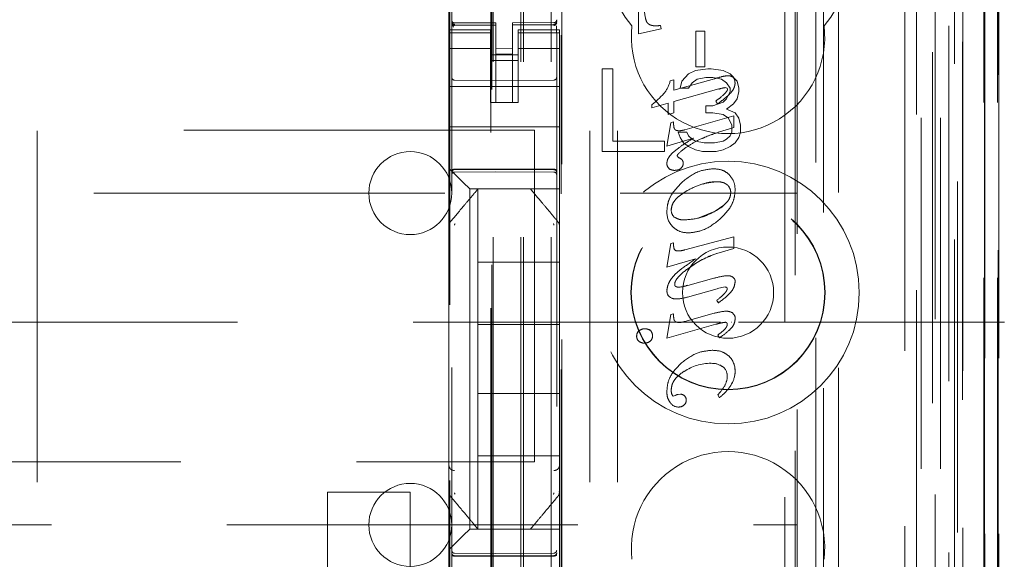
# Model space of a CAD drawing. Units: millimetres. Extents: x 11 to 205, y 5 to 292.
# Drawn here: x 77 to 81, y 139 to 141 of the extents above; entities that cross this region are included whole.
import ezdxf

# ---------------------------------------------------------------- set-up
doc = ezdxf.new("R2010")
doc.units = ezdxf.units.MM
doc.linetypes.add('HIDDEN', pattern=[1.905, 1.27, -0.635])

msp = doc.modelspace()

# ---------------------------------------------------------------- linework, layer by layer
at = {"color": 7, "linetype": 'HIDDEN', "lineweight": 18}
for p, q in [((79.0948, 127.3447), (79.0948, 232.3447)), ((79.1948, 127.3447), (79.1948, 232.3447)), ((80.4748, 232.3447), (80.4748, 127.3447)), ((77.3348, 222.3447), (77.3348, 137.3447)), ((79.3348, 222.3447), (79.3348, 137.3447)), ((79.4348, 222.3447), (79.4348, 137.3447)), ((80.5748, 209.2946), (80.5748, 127.3447)), ((79.0848, 127.3447), (79.0848, 208.0947)), ((78.9848, 127.3447), (78.9848, 207.9447)), ((80.812, 157.1427), (80.812, 127.3372)), ((80.7604, 157.0427), (80.7604, 127.3372)), ((80.7629, 157.0575), (80.7629, 127.3372)), ((80.8104, 157.0427), (80.8104, 127.3372)), ((80.5164, 156.9987), (80.5164, 132.0447)), ((80.2348, 156.7172), (80.2348, 132.0447)), ((80.0848, 156.5672), (80.0848, 132.2936)), ((78.8348, 154.8136), (78.8348, 131.8131)), ((79.2148, 131.8128), (79.2148, 154.8138)), ((80.5848, 154.3543), (80.5848, 127.3447)), ((80.6548, 127.3372), (80.6548, 154.3543)), ((80.5332, 127.7774), (80.5332, 154.3155)), ((80.6032, 127.7774), (80.6032, 154.3155)), ((80.6832, 131.8372), (80.6832, 154.3172)), ((80.6834, 131.8622), (80.6834, 154.2922)), ((80.7632, 131.8372), (80.7632, 154.3172)), ((78.9798, 132.9597), (78.9798, 154.2497)), ((80.6337, 131.9041), (80.6337, 154.2503)), ((80.6338, 131.9202), (80.6338, 154.2341)), ((80.6848, 154.2341), (80.6848, 131.9202)), ((80.6841, 131.9622), (80.6841, 154.1922)), ((80.6842, 154.1672), (80.6842, 131.9872)), ((80.7642, 131.9872), (80.7642, 154.1672)), ((80.8148, 131.9872), (80.8148, 154.1672)), ((80.6648, 133.2618), (80.6648, 153.9475)), ((80.0407, 134.0247), (80.0407, 153.1847)), ((79.2329, 134.5947), (79.2329, 152.6147)), ((80.0779, 152.6081), (80.0779, 134.6012)), ((80.1525, 134.6009), (80.1525, 152.6084)), ((78.8285, 135.9904), (78.8285, 151.219)), ((78.9762, 151.219), (78.9762, 135.9904)), ((80.1807, 141.4043), (80.1807, 132.9671)), ((78.8248, 141.2147), (78.8248, 140.7947)), ((79.5109, 140.7803), (79.5109, 141.0347)), ((79.511, 140.7803), (79.511, 141.0347)), ((78.8348, 140.8247), (78.8348, 140.8233)), ((79.2148, 140.8236), (79.2148, 140.8251)), ((78.8248, 140.7947), (78.8248, 140.7839)), ((78.9748, 140.7947), (78.8248, 140.7947)), ((78.9948, 140.82), (78.8448, 140.82)), ((78.8448, 140.815), (78.8448, 140.8133)), ((78.8448, 140.8133), (78.8448, 140.8133)), ((78.9748, 140.7839), (78.9748, 140.7947)), ((78.9948, 140.82), (78.9948, 140.8125)), ((78.9948, 140.5325), (78.9948, 140.8125)), ((78.9948, 140.8125), (78.9948, 140.8125)), ((79.2049, 140.8211), (79.0548, 140.8203)), ((79.0548, 140.8203), (79.0548, 140.8127)), ((79.2049, 140.8136), (79.0548, 140.8128)), ((79.0548, 140.5328), (79.0548, 140.8127)), ((79.0748, 140.7947), (79.0748, 140.7839)), ((79.2248, 140.7947), (79.0748, 140.7947)), ((79.2049, 140.8136), (79.2049, 140.8155)), ((79.2049, 140.8136), (79.2049, 140.8136)), ((79.2248, 140.7839), (79.2248, 140.7947)), ((79.5924, 140.7988), (79.5109, 140.7803)), ((79.5924, 140.7988), (79.511, 140.7803)), ((79.5735, 140.8096), (79.5735, 140.8096)), ((79.5907, 140.811), (79.5906, 140.811)), ((79.5906, 140.811), (79.5924, 140.7988)), ((79.5907, 140.811), (79.5924, 140.7988)), ((79.5924, 140.7988), (79.5924, 140.7988)), ((79.7184, 140.6612), (79.7184, 140.7908)), ((79.7185, 140.7908), (79.7184, 140.7908)), ((79.7185, 140.6612), (79.7185, 140.7908)), ((79.7185, 140.7908), (79.7506, 140.7908)), ((79.7506, 140.7908), (79.7506, 140.6612)), ((79.7506, 140.7908), (79.7506, 140.6612)), ((78.9748, 140.7839), (78.8248, 140.7839)), ((78.8248, 140.7839), (78.8248, 140.7587)), ((78.8248, 140.7587), (78.8248, 140.6592)), ((78.8348, 140.7833), (78.8348, 140.6425)), ((78.9748, 140.7839), (78.9748, 140.7587)), ((78.9748, 140.6592), (78.9748, 140.7587)), ((79.0748, 140.7839), (79.2248, 140.7839)), ((79.0748, 140.7839), (79.0748, 140.7587)), ((79.0748, 140.7587), (79.0748, 140.6592)), ((79.2148, 140.6425), (79.2148, 140.7836)), ((79.2248, 140.7839), (79.2248, 140.7587)), ((79.2248, 140.6592), (79.2248, 140.7587)), ((79.2307, 138.297), (79.2307, 140.7762)), ((79.511, 140.7803), (79.5109, 140.7803)), ((78.9748, 140.7282), (78.8248, 140.7282)), ((79.0548, 140.7271), (78.9948, 140.7267)), ((79.0748, 140.7282), (79.2248, 140.7282)), ((78.9748, 140.7047), (79.0748, 140.7047)), ((79.0748, 140.6847), (78.9748, 140.6847)), ((79.0548, 140.7078), (78.9948, 140.7075)), ((78.8248, 140.5578), (78.8248, 140.6592)), ((78.9748, 140.6592), (78.9748, 140.5578)), ((79.0748, 140.6592), (79.0748, 140.5578)), ((79.2248, 140.5578), (79.2248, 140.6592)), ((79.4173, 140.6547), (79.3798, 140.6547)), ((79.3798, 140.6547), (79.3798, 140.3547)), ((79.4173, 140.393), (79.4173, 140.6547)), ((79.7173, 140.6483), (79.6923, 140.6355)), ((79.7611, 140.6547), (79.7173, 140.6483)), ((79.7185, 140.6612), (79.7184, 140.6612)), ((79.7506, 140.6612), (79.7185, 140.6612)), ((79.7736, 140.6547), (79.7611, 140.6547)), ((79.8173, 140.6483), (79.7736, 140.6547)), ((79.8423, 140.6355), (79.8173, 140.6483)), ((78.9948, 140.6125), (78.8448, 140.6133)), ((79.2049, 140.6136), (78.9948, 140.6125)), ((79.6252, 140.6106), (79.6382, 140.6142)), ((79.6253, 140.6106), (79.6252, 140.6106)), ((79.6253, 140.6106), (79.6382, 140.6142)), ((79.6382, 140.577), (79.7857, 140.6181)), ((79.6382, 140.577), (79.7857, 140.6181)), ((79.6382, 140.6142), (79.6382, 140.6142)), ((79.6382, 140.6142), (79.6382, 140.577)), ((79.6382, 140.6142), (79.6382, 140.577)), ((79.6673, 140.61), (79.6611, 140.5844)), ((79.6923, 140.6355), (79.6673, 140.61)), ((79.7048, 140.6036), (79.7236, 140.6164)), ((79.7236, 140.6164), (79.7548, 140.6227)), ((79.7548, 140.6227), (79.7798, 140.6227)), ((79.7798, 140.6227), (79.8111, 140.6164)), ((79.8111, 140.6164), (79.8298, 140.6036)), ((79.8338, 140.629), (79.8338, 140.629)), ((79.8673, 140.61), (79.8423, 140.6355)), ((79.8535, 140.6234), (79.8534, 140.6234)), ((79.8736, 140.5844), (79.8673, 140.61)), ((78.8248, 140.5897), (79.2248, 140.5897)), ((79.8019, 140.5813), (79.6382, 140.5354)), ((79.6382, 140.577), (79.6382, 140.577)), ((79.6611, 140.5844), (79.6923, 140.5844)), ((79.6923, 140.5844), (79.7048, 140.6036)), ((79.8022, 140.5807), (79.8021, 140.5807)), ((79.8313, 140.584), (79.8247, 140.586)), ((79.8247, 140.586), (79.8247, 140.586)), ((79.8313, 140.584), (79.8247, 140.586)), ((79.8298, 140.6036), (79.8423, 140.5844)), ((79.8313, 140.584), (79.8313, 140.584)), ((79.833, 140.5803), (79.8313, 140.584)), ((79.8331, 140.5803), (79.8313, 140.584)), ((79.8331, 140.5803), (79.833, 140.5803)), ((79.8423, 140.5844), (79.8423, 140.5717)), ((79.8598, 140.6048), (79.8598, 140.6048)), ((79.8736, 140.5717), (79.8736, 140.5844)), ((78.8248, 140.5578), (78.8248, 140.5012)), ((78.9748, 140.5578), (78.9748, 140.5322)), ((79.0748, 140.5322), (79.0748, 140.5578)), ((79.2248, 140.5012), (79.2248, 140.5578)), ((79.604, 140.5663), (79.6039, 140.5663)), ((79.7902, 140.5377), (79.7902, 140.5377)), ((79.7964, 140.5277), (79.7902, 140.5377)), ((79.8298, 140.5461), (79.8173, 140.5334)), ((79.819, 140.5609), (79.819, 140.5609)), ((79.8423, 140.5717), (79.8298, 140.5461)), ((79.8548, 140.527), (79.8673, 140.5461)), ((79.8673, 140.5461), (79.8736, 140.5717)), ((78.8248, 140.5012), (78.8248, 140.4447)), ((78.9748, 140.5322), (79.0748, 140.5322)), ((79.0548, 140.5328), (78.9948, 140.5325)), ((79.2248, 140.5012), (79.2248, 140.4447)), ((79.6183, 140.53), (79.559, 140.5133)), ((79.6183, 140.53), (79.559, 140.5133)), ((79.559, 140.5238), (79.559, 140.5238)), ((79.559, 140.5133), (79.559, 140.5238)), ((79.559, 140.5133), (79.559, 140.5238)), ((79.559, 140.5133), (79.559, 140.5133)), ((79.6183, 140.4894), (79.6183, 140.53)), ((79.6183, 140.53), (79.6183, 140.53)), ((79.6183, 140.4894), (79.6183, 140.53)), ((79.6382, 140.5354), (79.6382, 140.5354)), ((79.6382, 140.5354), (79.6382, 140.4951)), ((79.6382, 140.5354), (79.6382, 140.4951)), ((79.7798, 140.5206), (79.7548, 140.5206)), ((79.7548, 140.5206), (79.7548, 140.4951)), ((79.8173, 140.5334), (79.7798, 140.5206)), ((79.7966, 140.5274), (79.7966, 140.5274)), ((79.8298, 140.5079), (79.8548, 140.527)), ((79.8611, 140.4951), (79.8298, 140.5079)), ((79.6382, 140.4951), (79.6183, 140.4894)), ((79.6382, 140.4951), (79.6183, 140.4894)), ((79.6183, 140.4894), (79.6183, 140.4894)), ((79.6382, 140.4951), (79.6382, 140.4951)), ((79.6786, 140.4336), (79.8555, 140.4836)), ((79.7548, 140.4951), (79.7798, 140.4951)), ((79.7798, 140.4951), (79.8173, 140.4887)), ((79.8173, 140.4887), (79.8361, 140.4759)), ((79.8361, 140.4759), (79.8486, 140.4504)), ((79.8555, 140.4836), (79.8554, 140.4836)), ((79.8554, 140.4836), (79.8554, 140.442)), ((79.8555, 140.4836), (79.8555, 140.442)), ((79.8736, 140.4759), (79.8611, 140.4951)), ((79.8798, 140.4504), (79.8736, 140.4759)), ((79.1348, 140.4322), (57.5348, 140.4322)), ((78.8248, 140.4447), (79.2248, 140.4447)), ((78.8248, 140.4447), (78.8248, 140.3278)), ((79.1348, 139.2322), (79.1348, 140.4322)), ((79.2248, 140.4447), (79.2248, 140.3278)), ((79.6133, 140.3745), (79.628, 140.4592)), ((79.6133, 140.3745), (79.628, 140.4592)), ((79.628, 140.4592), (79.638, 140.462)), ((79.628, 140.4592), (79.638, 140.462)), ((79.628, 140.4592), (79.628, 140.4592)), ((79.638, 140.462), (79.638, 140.462)), ((79.638, 140.462), (79.638, 140.4517)), ((79.638, 140.462), (79.638, 140.4517)), ((79.6572, 140.4301), (79.6573, 140.4301)), ((79.6786, 140.4336), (79.6786, 140.4336)), ((79.8555, 140.442), (79.8009, 140.4246)), ((79.8486, 140.4504), (79.8486, 140.4249)), ((79.8555, 140.442), (79.8554, 140.442)), ((79.8798, 140.4249), (79.8798, 140.4504)), ((79.7095, 140.4032), (79.6133, 140.3745)), ((79.7095, 140.4032), (79.6133, 140.3745)), ((79.6548, 140.4249), (79.6611, 140.4057)), ((79.6861, 140.4249), (79.6548, 140.4249)), ((79.6611, 140.4057), (79.6736, 140.3866)), ((79.6923, 140.4121), (79.6861, 140.4249)), ((79.7048, 140.3993), (79.6923, 140.4121)), ((79.7173, 140.393), (79.7048, 140.3993)), ((79.7095, 140.4032), (79.7095, 140.4032)), ((79.8009, 140.4246), (79.8009, 140.4246)), ((79.8298, 140.3993), (79.8173, 140.393)), ((79.8423, 140.4121), (79.8298, 140.3993)), ((79.8486, 140.4249), (79.8423, 140.4121)), ((79.8611, 140.3866), (79.8736, 140.4057)), ((79.8736, 140.4057), (79.8798, 140.4249)), ((79.6048, 140.393), (79.4173, 140.393)), ((79.6048, 140.3547), (79.6048, 140.393)), ((79.6133, 140.3745), (79.6133, 140.3745)), ((79.6736, 140.3866), (79.6923, 140.3738)), ((79.6923, 140.3738), (79.7173, 140.361)), ((79.7486, 140.3866), (79.7173, 140.393)), ((79.7173, 140.361), (79.7423, 140.3547)), ((79.7861, 140.3866), (79.7486, 140.3866)), ((79.8173, 140.393), (79.7861, 140.3866)), ((79.7923, 140.3547), (79.8173, 140.361)), ((79.8173, 140.361), (79.8423, 140.3738)), ((79.8423, 140.3738), (79.8611, 140.3866)), ((78.8248, 140.3278), (78.8248, 140.2947)), ((79.2248, 140.2712), (79.2248, 140.3278)), ((79.3798, 140.3547), (79.6048, 140.3547)), ((79.6505, 140.3391), (79.6504, 140.3391)), ((79.6504, 140.3391), (79.6542, 140.3341)), ((79.6505, 140.3391), (79.6542, 140.3341)), ((79.6542, 140.3341), (79.6542, 140.3341)), ((79.6688, 140.3248), (79.6687, 140.3248)), ((79.7423, 140.3547), (79.7923, 140.3547)), ((78.8248, 140.2947), (78.8483, 140.2712)), ((78.8248, 140.2947), (78.8248, 140.0838)), ((78.8448, 140.2897), (78.9948, 140.2904)), ((78.9948, 140.2904), (79.2049, 140.2893)), ((79.6134, 140.3117), (79.6133, 140.3117)), ((79.6207, 140.2933), (79.6207, 140.2933)), ((79.6433, 140.2876), (79.6433, 140.2876)), ((79.6655, 140.2956), (79.6648, 140.2949)), ((79.6648, 140.2949), (79.6648, 140.2949)), ((79.6725, 140.3127), (79.6724, 140.3127)), ((79.7812, 140.2926), (79.7812, 140.2926)), ((78.8448, 140.2807), (78.9948, 140.2815)), ((78.8764, 140.2431), (78.8483, 140.2712)), ((78.9948, 140.2815), (79.2049, 140.2804)), ((79.2248, 140.2431), (79.2248, 140.2712)), ((78.8764, 140.2431), (78.8998, 140.2197)), ((79.2248, 140.2197), (78.8998, 140.2197)), ((78.8998, 140.2197), (78.8998, 138.9897)), ((78.9298, 140.2197), (78.9298, 140.2197)), ((78.9298, 139.9547), (78.9298, 140.2197)), ((78.9725, 140.2197), (79.0772, 140.2197)), ((79.1198, 140.2197), (79.1198, 140.2197)), ((79.2248, 140.2197), (79.2248, 140.2431)), ((79.2248, 140.2197), (79.2248, 140.0837)), ((79.7949, 140.2457), (79.7949, 140.2457)), ((56.5848, 140.2047), (80.0848, 140.2047)), ((79.7877, 140.1389), (79.8197, 140.1614)), ((79.6139, 140.1376), (79.6138, 140.1376)), ((79.6294, 140.1431), (79.6293, 140.1431)), ((79.729, 140.1158), (79.7877, 140.1389)), ((78.8248, 140.0838), (78.8248, 139.989)), ((78.8248, 140.0837), (78.8248, 140.0837)), ((78.8319, 140.103), (78.8319, 140.103)), ((79.2248, 139.989), (79.2248, 140.0837)), ((79.2248, 140.0837), (79.2248, 140.0837)), ((79.6781, 140.1075), (79.6781, 140.1075)), ((79.6786, 139.9991), (79.8555, 140.0464)), ((79.6926, 140.0606), (79.6925, 140.0606)), ((79.8555, 140.0464), (79.8554, 140.0464)), ((79.8554, 140.0464), (79.8554, 140.0048)), ((79.8555, 140.0464), (79.8555, 140.0048)), ((79.6133, 139.9373), (79.628, 140.022)), ((79.6133, 139.9373), (79.628, 140.022)), ((79.628, 140.022), (79.638, 140.0248)), ((79.628, 140.022), (79.638, 140.0248)), ((79.628, 140.022), (79.628, 140.022)), ((79.638, 140.0248), (79.638, 140.0111)), ((79.638, 140.0248), (79.638, 140.0248)), ((79.638, 140.0248), (79.638, 140.0111)), ((79.638, 140.0111), (79.638, 140.0111)), ((79.8555, 140.0048), (79.7937, 139.9864)), ((79.8555, 140.0048), (79.8554, 140.0048)), ((78.8248, 139.989), (78.8248, 139.2203)), ((78.8248, 139.989), (78.8248, 139.989)), ((79.2248, 139.2203), (79.2248, 139.989)), ((79.717, 139.9665), (79.6133, 139.9373)), ((79.7169, 139.9665), (79.6133, 139.9373)), ((79.648, 139.9956), (79.648, 139.9956)), ((79.6557, 139.9955), (79.6557, 139.9955)), ((79.6786, 139.9991), (79.6786, 139.9991)), ((79.717, 139.9665), (79.7169, 139.9665)), ((79.7937, 139.9864), (79.7937, 139.9864)), ((78.9298, 139.9547), (78.9298, 139.7297)), ((79.2248, 139.9547), (78.9298, 139.9547)), ((79.6133, 139.9373), (79.6133, 139.9373)), ((79.694, 139.9338), (79.694, 139.9336)), ((79.6893, 139.8706), (79.7835, 139.8967)), ((79.8335, 139.9059), (79.8334, 139.9059)), ((79.8447, 139.9042), (79.8447, 139.9042)), ((79.6547, 139.8646), (79.6546, 139.8646)), ((79.689, 139.8714), (79.689, 139.8714)), ((79.8244, 139.8656), (79.7955, 139.8596)), ((79.7955, 139.8596), (79.7955, 139.8596)), ((79.8244, 139.8656), (79.8244, 139.8656)), ((79.614, 139.8525), (79.614, 139.8525)), ((79.6309, 139.8247), (79.6308, 139.8247)), ((79.7957, 139.8589), (79.6886, 139.8287)), ((79.6476, 139.8218), (79.6476, 139.8218)), ((79.7937, 139.8168), (79.7937, 139.8168)), ((79.7996, 139.808), (79.7937, 139.8168)), ((79.7997, 139.808), (79.7937, 139.8168)), ((79.7997, 139.808), (79.7996, 139.808)), ((79.6133, 139.6802), (79.628, 139.7652)), ((79.6133, 139.6802), (79.628, 139.7652)), ((79.628, 139.7652), (79.638, 139.7679)), ((79.628, 139.7652), (79.638, 139.7679)), ((79.628, 139.7652), (79.628, 139.7652)), ((79.638, 139.7679), (79.638, 139.7679)), ((79.638, 139.7679), (79.638, 139.7565)), ((79.638, 139.7679), (79.638, 139.7565)), ((79.6786, 139.7403), (79.7852, 139.7699)), ((79.8282, 139.7774), (79.8281, 139.7774)), ((79.8437, 139.7748), (79.8437, 139.7748)), ((55.8348, 139.7377), (79.8073, 139.7377)), ((78.9298, 139.4797), (78.9298, 139.7297)), ((79.2248, 139.7297), (78.9298, 139.7297)), ((79.791, 139.7301), (79.6133, 139.6802)), ((79.6573, 139.7369), (79.6573, 139.7369)), ((79.6786, 139.7403), (79.6786, 139.7403)), ((79.8248, 139.7377), (79.8248, 139.7377)), ((79.8319, 139.7296), (79.8318, 139.7296)), ((79.8474, 139.7377), (79.8489, 139.7377)), ((79.8606, 139.7507), (79.8605, 139.7507)), ((79.8723, 139.7377), (80.8348, 139.7377)), ((79.5041, 139.6875), (79.5041, 139.6875)), ((79.5128, 139.7071), (79.5128, 139.7071)), ((79.5341, 139.7137), (79.5341, 139.7137)), ((79.5547, 139.7074), (79.5547, 139.7074)), ((79.5611, 139.6883), (79.561, 139.6883)), ((79.7974, 139.6912), (79.7974, 139.6912)), ((79.8035, 139.6817), (79.7974, 139.6912)), ((79.8035, 139.6817), (79.7974, 139.6912)), ((79.8035, 139.6817), (79.8035, 139.6817)), ((79.5119, 139.6689), (79.5118, 139.6689)), ((79.5321, 139.662), (79.5321, 139.662)), ((79.6133, 139.6803), (79.6133, 139.6802)), ((79.6133, 139.6802), (79.6133, 139.6802)), ((79.7775, 139.6362), (79.7775, 139.6362)), ((79.7728, 139.5889), (79.7728, 139.5889)), ((79.8144, 139.578), (79.8144, 139.578)), ((79.6763, 139.5595), (79.6763, 139.5595)), ((79.8322, 139.5422), (79.8321, 139.5422)), ((79.8601, 139.5609), (79.8601, 139.5609)), ((79.8241, 139.5096), (79.824, 139.5096)), ((79.8476, 139.5146), (79.8476, 139.5146)), ((79.2248, 139.4797), (78.9298, 139.4797)), ((78.9298, 139.4797), (78.9298, 139.2547)), ((79.6316, 139.4759), (79.6316, 139.4759)), ((79.6318, 139.476), (79.6368, 139.47)), ((79.6367, 139.47), (79.6438, 139.4725)), ((79.6368, 139.47), (79.6367, 139.47)), ((79.6368, 139.47), (79.6439, 139.4725)), ((79.6439, 139.4725), (79.6438, 139.4725)), ((79.6541, 139.4768), (79.6541, 139.4768)), ((79.6542, 139.4765), (79.6624, 139.4772)), ((79.6624, 139.4772), (79.6624, 139.4772)), ((79.7974, 139.4748), (79.7974, 139.4748)), ((79.8039, 139.4648), (79.7974, 139.4748)), ((79.8039, 139.4648), (79.7974, 139.4748)), ((79.6265, 139.4461), (79.6264, 139.4461)), ((79.6753, 139.4379), (79.6753, 139.4379)), ((79.6834, 139.4558), (79.6833, 139.4558)), ((79.8039, 139.4648), (79.8039, 139.4648)), ((79.6554, 139.431), (79.6554, 139.431)), ((78.9298, 138.9897), (78.9298, 139.2547)), ((79.2248, 139.2547), (78.9298, 139.2547)), ((57.5348, 139.2322), (79.1348, 139.2322)), ((78.8248, 139.2203), (78.8248, 139.1256)), ((79.2248, 139.1255), (79.2248, 139.2203)), ((79.2248, 139.2203), (79.2248, 139.2203)), ((78.3848, 138.6748), (78.3848, 139.1233)), ((78.3848, 139.1233), (78.6848, 139.1233)), ((78.6848, 139.1233), (78.6848, 138.6233)), ((78.8248, 139.1256), (78.8248, 138.9147)), ((79.2248, 139.1255), (79.2248, 138.9897)), ((79.2178, 139.1063), (79.2178, 139.1063)), ((64.6865, 139.0047), (80.0848, 139.0047)), ((78.8998, 138.9897), (78.8764, 138.9662)), ((78.8998, 138.9897), (79.2248, 138.9897)), ((78.9298, 138.9897), (78.9298, 138.9897)), ((78.9725, 138.9897), (79.0772, 138.9897)), ((79.1198, 138.9897), (79.1198, 138.9897)), ((79.2248, 138.9662), (79.2248, 138.9897)), ((78.8483, 138.9381), (78.8248, 138.9147)), ((78.8483, 138.9381), (78.8764, 138.9662)), ((79.2248, 138.9381), (79.2248, 138.9662)), ((79.2248, 138.8815), (79.2248, 138.9381)), ((78.8248, 138.9147), (78.8248, 138.8815)), ((78.9948, 138.9015), (78.8448, 138.9023)), ((79.2049, 138.9026), (78.9948, 138.9015)), ((78.8248, 138.8815), (78.8248, 138.7647)), ((78.8448, 138.8933), (78.9948, 138.8925)), ((78.9948, 138.8925), (79.2049, 138.8936)), ((79.2248, 138.8815), (79.2248, 138.7647))]:
    msp.add_line(p, q, dxfattribs=at)
at = {"color": 7, "linetype": 'HIDDEN', "lineweight": 18, "flags": 128}
for points in [[(78.8448, 140.8122), (78.9288, 140.8123), (78.9948, 140.8125)], [(79.0548, 140.8127), (79.1389, 140.813), (79.2049, 140.8133)], [(78.8448, 140.2911), (78.9288, 140.2913), (78.9948, 140.2915)], [(78.9948, 140.2915), (79.1124, 140.2912), (79.2049, 140.2909)], [(78.8448, 138.8919), (78.9288, 138.8916), (78.9948, 138.8915)], [(78.9948, 138.8915), (79.1124, 138.8918), (79.2049, 138.892)]]:
    msp.add_lwpolyline(points, dxfattribs=at)
at = {"color": 7, "linetype": 'HIDDEN', "lineweight": 18}
for radius in [0.475, 0.3515, 0.3502, 0.165]:
    msp.add_circle((79.8348, 139.8447), radius, dxfattribs=at)
for centre, radius, start, end in [((79.8348, 141.0947), 0.45, 140.6085, 219.3915), ((79.8348, 141.0947), 0.45, 320.6085, 39.3915), ((78.8448, 140.83), 0.01, 180, 270), ((79.2048, 140.8311), 0.01, 270.3, 0), ((79.8348, 140.7697), 0.35, 173.5326, 6.4674), ((78.8448, 140.6233), 0.01, 180, 269.7), ((79.2048, 140.6236), 0.01, 270.3, 0.0008), ((79.5279, 140.6309), 0.0994, 319.6252, 348.2007), ((79.5279, 140.6309), 0.0994, 319.6252, 348.2007), ((80.2819, 138.9174), 1.7716, 105.3517, 106.2647), ((80.2821, 138.9169), 1.7722, 105.3519, 106.2646), ((79.8368, 140.5363), 0.0927, 91.8896, 104.9867), ((79.8369, 140.5363), 0.0927, 91.8896, 104.9867), ((79.8365, 140.6012), 0.0279, 52.6691, 95.5904), ((79.8365, 140.6012), 0.0279, 52.6691, 95.5904), ((79.8392, 140.6077), 0.0208, 351.8294, 47.7056), ((79.8323, 140.5039), 0.0825, 95.3086, 111.4724), ((79.8324, 140.5039), 0.0825, 95.3086, 111.4724), ((79.2778, 140.8665), 0.4433, 309.3726, 317.3714), ((79.2778, 140.8665), 0.4433, 309.3726, 317.3714), ((79.6859, 140.6963), 0.1898, 303.3017, 314.4951), ((79.686, 140.6963), 0.1898, 303.3017, 314.4951), ((79.6277, 140.7797), 0.3036, 303.7964, 313.9543), ((79.6278, 140.7797), 0.3036, 303.7964, 313.9543), ((78.6848, 140.2047), 0.15, 0, 180), ((79.6345, 140.2872), 0.0509, 47.6789, 67.1574), ((79.6344, 140.2872), 0.0509, 47.6789, 67.1574), ((79.656, 140.3138), 0.0165, 356.3578, 40.7154), ((79.656, 140.3138), 0.0165, 356.3578, 40.7154), ((79.6367, 140.3113), 0.0233, 178.8797, 228.2477), ((79.6419, 140.325), 0.0382, 236.2677, 271.9381), ((79.6419, 140.325), 0.0382, 236.2677, 271.9381), ((79.6471, 140.3125), 0.0251, 261.3026, 315.1619), ((79.6472, 140.3125), 0.0251, 261.3026, 315.1619), ((79.6489, 140.3125), 0.0237, 312.2592, 0.6692), ((78.8448, 140.2707), 0.01, 90.3, 180), ((79.2048, 140.2704), 0.01, 0.0019, 89.7), ((79.8072, 140.2067), 0.0372, 358.7009, 48.5815), ((79.8073, 140.2067), 0.0372, 358.7009, 48.5815), ((78.6848, 140.2047), 0.15, 180, 0), ((79.6857, 140.1337), 0.072, 176.8694, 225.0709), ((79.6857, 140.1337), 0.072, 176.8694, 225.0709), ((79.6606, 140.142), 0.0313, 178.0387, 233.3803), ((79.6606, 140.142), 0.0313, 178.0387, 233.3803), ((79.6528, 140.0095), 0.0147, 173.8288, 250.9256), ((79.9054, 139.6524), 0.3521, 108.5221, 126.9284), ((79.9054, 139.6524), 0.3519, 108.493, 126.9243), ((79.9053, 139.6524), 0.3517, 108.493, 126.9243), ((79.8399, 139.8837), 0.021, 0.7912, 76.7865), ((79.8399, 139.8837), 0.021, 0.7912, 76.7865), ((79.6529, 139.9643), 0.0996, 271.019, 291.2326), ((79.6529, 139.9643), 0.0996, 271.019, 291.2326), ((79.6396, 139.849), 0.0258, 172.2221, 250.1632), ((79.6396, 139.849), 0.0258, 172.2221, 250.1632), ((79.8364, 139.7516), 0.0243, 357.8633, 72.3262), ((79.8363, 139.7516), 0.0243, 357.8633, 72.3262), ((79.825, 139.7307), 0.00694, 350.6913, 91.6425), ((79.5283, 139.6883), 0.0243, 129.7476, 182.0498), ((79.5284, 139.6883), 0.0243, 129.7476, 182.0498), ((79.5267, 139.6863), 0.0227, 177.1713, 229.3911), ((79.5268, 139.6863), 0.0227, 177.1713, 229.3911), ((79.5324, 139.6822), 0.0315, 87.0319, 128.3584), ((79.5325, 139.6822), 0.0315, 87.0319, 128.3584), ((79.5353, 139.6813), 0.0325, 53.5364, 92.2102), ((79.5354, 139.6813), 0.0325, 53.5364, 92.2102), ((79.5379, 139.6872), 0.0236, 309.6799, 2.3667), ((79.5379, 139.6872), 0.0236, 309.6799, 2.3667), ((79.5388, 139.6908), 0.0224, 353.4543, 46.0794), ((79.6822, 139.8781), 0.2308, 301.7044, 312.7022), ((79.6822, 139.8781), 0.2308, 301.7044, 312.7022), ((79.5314, 139.6936), 0.0315, 231.6246, 271.2925), ((79.5314, 139.6936), 0.0315, 231.6246, 271.2925), ((79.5324, 139.6942), 0.0322, 269.4576, 309.2542), ((79.5324, 139.6942), 0.0322, 269.4576, 309.2542), ((79.7895, 139.5637), 0.0707, 357.7627, 45.839), ((79.7894, 139.5637), 0.0707, 357.7627, 45.839), ((79.7729, 139.4182), 0.1711, 90.0456, 124.3544), ((79.7729, 139.4182), 0.1711, 90.0456, 124.3544), ((79.7764, 139.5208), 0.0682, 56.4797, 93.1001), ((79.7765, 139.5208), 0.0682, 56.4797, 93.1001), ((79.7905, 139.5442), 0.0414, 357.2881, 54.8193), ((79.7906, 139.5442), 0.0414, 357.2881, 54.8193), ((79.762, 139.5433), 0.0701, 331.4762, 359.1451), ((79.7621, 139.5433), 0.0701, 331.4762, 359.1451), ((79.7697, 139.5611), 0.0908, 329.1798, 359.9008), ((79.7696, 139.5611), 0.0908, 329.1798, 359.9008), ((79.6414, 139.6218), 0.2144, 316.6967, 328.4342), ((79.6414, 139.6218), 0.2144, 316.6967, 328.4342), ((79.6824, 139.4915), 0.0531, 179.5345, 197.0275), ((79.6824, 139.4915), 0.0531, 179.5345, 197.0275), ((79.6637, 139.4388), 0.0392, 104.2182, 120.5063), ((79.6637, 139.4388), 0.0392, 104.2182, 120.5063), ((79.6628, 139.456), 0.0212, 46.41, 91.2754), ((79.6629, 139.456), 0.0212, 46.41, 91.2754), ((79.6641, 139.4573), 0.0194, 355.6252, 46.3522), ((79.664, 139.4573), 0.0194, 355.6252, 46.3522), ((79.655, 139.4654), 0.0345, 214.1316, 270.6886), ((79.655, 139.4654), 0.0345, 214.1316, 270.6886), ((79.6565, 139.4598), 0.0288, 267.8644, 310.7016), ((79.6565, 139.4598), 0.0288, 267.8644, 310.7016), ((79.6613, 139.4552), 0.0223, 309.0315, 1.4852), ((79.6613, 139.4552), 0.0223, 309.0315, 1.4852), ((79.8348, 138.9197), 0.35, 353.5326, 186.4674), ((78.8444, 139.2208), 0.0195, 181.4162, 271.3494), ((79.2053, 139.2208), 0.0195, 268.6504, 358.5894), ((78.6848, 139.0047), 0.15, 0, 180), ((78.6848, 139.0047), 0.15, 180, 0), ((78.8448, 138.9123), 0.01, 180, 269.7), ((79.2048, 138.9126), 0.01, 270.3, 359.9981)]:
    msp.add_arc(centre, radius, start, end, dxfattribs=at)
for points, knots in [([(79.5321, 140.8839), (79.5323, 140.8677), (79.5324, 140.8486), (79.5385, 140.8282), (79.5414, 140.8218), (79.5443, 140.8188), (79.5456, 140.8174)], [0, 0, 0, 0, 0.698267, 0.819866, 0.919086, 1, 1, 1, 1]), ([(78.8448, 140.8122), (78.8438, 140.8123), (78.8419, 140.8124), (78.8393, 140.8133), (78.837, 140.8147), (78.8353, 140.8166), (78.8349, 140.8182), (78.8348, 140.8191), (78.8348, 140.8191)], [0, 0, 0, 0, 0.168258, 0.336024, 0.515668, 0.727198, 0.988071, 1, 1, 1, 1]), ([(78.8411, 140.805), (78.8399, 140.8081), (78.8381, 140.8129), (78.8364, 140.8175), (78.8358, 140.8189), (78.8355, 140.8196)], [0, 0, 0, 0, 0.479661, 0.734191, 1, 1, 1, 1]), ([(78.8355, 140.8089), (78.8355, 140.8071), (78.8355, 140.8035), (78.8355, 140.7971), (78.8355, 140.7901), (78.8355, 140.7853), (78.8355, 140.7829)], [0, 0, 0, 0, 0.249913, 0.499884, 0.749913, 1, 1, 1, 1]), ([(78.8449, 140.811), (78.8443, 140.811), (78.843, 140.8111), (78.8411, 140.8116), (78.8393, 140.8124), (78.8383, 140.8132), (78.8377, 140.8137)], [0, 0, 0, 0, 0.2328282, 0.4797954, 0.737153, 1, 1, 1, 1]), ([(79.2119, 140.814), (79.2114, 140.8136), (79.2104, 140.8128), (79.2086, 140.8119), (79.2067, 140.8114), (79.2054, 140.8114), (79.2048, 140.8113)], [0, 0, 0, 0, 0.262856, 0.5202, 0.767158, 1, 1, 1, 1]), ([(79.2049, 140.8133), (79.2059, 140.8133), (79.2078, 140.8134), (79.2104, 140.8144), (79.2127, 140.8157), (79.2144, 140.8177), (79.2148, 140.8193), (79.2148, 140.8201), (79.2148, 140.8202)], [0, 0, 0, 0, 0.1686159, 0.3367337, 0.5168781, 0.7290799, 0.9880437, 1, 1, 1, 1]), ([(79.2141, 140.7832), (79.2141, 140.7856), (79.2141, 140.7905), (79.2141, 140.7974), (79.2141, 140.8039), (79.2141, 140.8075), (79.2141, 140.8093)], [0, 0, 0, 0, 0.25006, 0.50008, 0.75006, 1, 1, 1, 1]), ([(79.5456, 140.8174), (79.5485, 140.8156), (79.5548, 140.8115), (79.5705, 140.8089), (79.5826, 140.8101), (79.5907, 140.811)], [0, 0, 0, 0, 0.219557, 0.47773, 1, 1, 1, 1]), ([(79.8192, 140.5608), (79.8232, 140.5647), (79.8283, 140.5697), (79.8325, 140.5767), (79.8329, 140.5792), (79.8331, 140.5803)], [0, 0, 0, 0, 0.693729, 0.868993, 1, 1, 1, 1]), ([(79.8605, 140.6047), (79.8601, 140.6005), (79.8594, 140.5918), (79.8526, 140.5762), (79.844, 140.567), (79.8385, 140.5611)], [0, 0, 0, 0, 0.251831, 0.518255, 1, 1, 1, 1]), ([(79.638, 140.4517), (79.6381, 140.4489), (79.6383, 140.4437), (79.6405, 140.4373), (79.6439, 140.4331), (79.6466, 140.4319), (79.648, 140.4313)], [0, 0, 0, 0, 0.354074, 0.634747, 0.821235, 1, 1, 1, 1]), ([(79.648, 140.4313), (79.6501, 140.4309), (79.6548, 140.4299), (79.6653, 140.4303), (79.6733, 140.4323), (79.6786, 140.4336)], [0, 0, 0, 0, 0.2072232, 0.4683201, 1, 1, 1, 1]), ([(79.633, 140.3494), (79.6441, 140.3584), (79.6683, 140.3781), (79.695, 140.3943), (79.7095, 140.4032)], [0, 0, 0, 0, 0.455833, 1, 1, 1, 1]), ([(79.8009, 140.4246), (79.7764, 140.4165), (79.7371, 140.4036), (79.7018, 140.382), (79.6885, 140.3739)], [0, 0, 0, 0, 0.622162, 1, 1, 1, 1]), ([(79.8009, 140.4246), (79.7838, 140.4196), (79.7636, 140.4136), (79.7451, 140.4037), (79.7422, 140.4021)], [0, 0, 0, 0, 0.842209, 1, 1, 1, 1]), ([(79.6885, 140.3739), (79.6778, 140.3663), (79.6647, 140.3569), (79.6531, 140.3448), (79.6508, 140.341), (79.6505, 140.3397), (79.6505, 140.3391)], [0, 0, 0, 0, 0.750751, 0.924131, 0.967869, 1, 1, 1, 1]), ([(79.6133, 140.3117), (79.6137, 140.3153), (79.6144, 140.3226), (79.6207, 140.336), (79.6282, 140.3441), (79.633, 140.3494)], [0, 0, 0, 0, 0.2434972, 0.5078555, 1, 1, 1, 1]), ([(78.8448, 140.2911), (78.8437, 140.291), (78.8417, 140.2909), (78.8389, 140.2902), (78.8366, 140.2891), (78.8352, 140.2878), (78.8349, 140.2869), (78.8348, 140.2864), (78.8348, 140.2864)], [0, 0, 0, 0, 0.189684, 0.379041, 0.577057, 0.79451, 0.985843, 1, 1, 1, 1]), ([(78.8348, 140.2796), (78.8348, 140.2797), (78.8349, 140.2809), (78.8354, 140.2834), (78.8372, 140.2864), (78.84, 140.2886), (78.8427, 140.2895), (78.8443, 140.2896), (78.8448, 140.2897)], [0, 0, 0, 0, 0.017134, 0.244287, 0.471569, 0.694597, 0.907973, 1, 1, 1, 1]), ([(79.2049, 140.2909), (79.2059, 140.2909), (79.208, 140.2908), (79.2108, 140.29), (79.2131, 140.289), (79.2145, 140.2877), (79.2148, 140.2867), (79.2148, 140.2863), (79.2148, 140.2863)], [0, 0, 0, 0, 0.189838, 0.379352, 0.577477, 0.794924, 0.985823, 1, 1, 1, 1]), ([(79.2148, 140.2793), (79.2148, 140.2794), (79.2148, 140.2806), (79.2143, 140.283), (79.2125, 140.2861), (79.2097, 140.2883), (79.207, 140.2892), (79.2054, 140.2893), (79.2049, 140.2893)], [0, 0, 0, 0, 0.017155, 0.244239, 0.471451, 0.694431, 0.907818, 1, 1, 1, 1]), ([(79.6676, 140.2432), (79.6874, 140.2591), (79.7211, 140.286), (79.7636, 140.2907), (79.7812, 140.2926)], [0, 0, 0, 0, 0.586378, 1, 1, 1, 1]), ([(79.7812, 140.2926), (79.7938, 140.2917), (79.8153, 140.2903), (79.8321, 140.2771), (79.8391, 140.2717)], [0, 0, 0, 0, 0.58555, 1, 1, 1, 1]), ([(79.8391, 140.2717), (79.846, 140.2628), (79.8588, 140.2462), (79.8599, 140.2253), (79.8605, 140.2156)], [0, 0, 0, 0, 0.535824, 1, 1, 1, 1]), ([(78.9298, 140.2197), (78.9227, 140.2112), (78.9079, 140.1935), (78.8746, 140.1538), (78.8485, 140.1228), (78.8319, 140.103)], [0, 0, 0, 0, 0.250099, 0.523643, 1, 1, 1, 1]), ([(79.1198, 140.2197), (79.1194, 140.2197), (79.1179, 140.2197), (79.1074, 140.2197), (79.0966, 140.2197), (79.0898, 140.2197), (79.0848, 140.2197), (79.0814, 140.2197), (79.0786, 140.2197), (79.0776, 140.2197), (79.0772, 140.2197)], [0, 0, 0, 0, 0.122153, 0.475532, 0.678945, 0.807304, 0.88549, 0.964048, 0.985948, 1, 1, 1, 1]), ([(79.2178, 140.103), (79.2074, 140.1154), (79.188, 140.1385), (79.1535, 140.1796), (79.1328, 140.2043), (79.1198, 140.2197)], [0, 0, 0, 0, 0.300429, 0.563464, 1, 1, 1, 1]), ([(79.6133, 140.1376), (79.6142, 140.1481), (79.6159, 140.1694), (79.6329, 140.2073), (79.6541, 140.2292), (79.6676, 140.2432)], [0, 0, 0, 0, 0.256607, 0.522982, 1, 1, 1, 1]), ([(79.7949, 140.2457), (79.7752, 140.2436), (79.7373, 140.2395), (79.7035, 140.222), (79.6873, 140.2136)], [0, 0, 0, 0, 0.5222, 1, 1, 1, 1]), ([(79.7949, 140.2457), (79.7798, 140.2453), (79.762, 140.2449), (79.7459, 140.2379), (79.7435, 140.2368)], [0, 0, 0, 0, 0.850718, 1, 1, 1, 1]), ([(79.8318, 140.2345), (79.8292, 140.2365), (79.8238, 140.2405), (79.8113, 140.2449), (79.8014, 140.2454), (79.7949, 140.2457)], [0, 0, 0, 0, 0.245568, 0.511349, 1, 1, 1, 1]), ([(79.8605, 140.2156), (79.8596, 140.2049), (79.8578, 140.1832), (79.8403, 140.1447), (79.8181, 140.1231), (79.8039, 140.1092)], [0, 0, 0, 0, 0.257818, 0.523602, 1, 1, 1, 1]), ([(79.6873, 140.2136), (79.6777, 140.2078), (79.6603, 140.1974), (79.6416, 140.1787), (79.631, 140.1604), (79.6299, 140.1487), (79.6293, 140.1431)], [0, 0, 0, 0, 0.3509536, 0.6351985, 0.8245044, 1, 1, 1, 1]), ([(79.7877, 140.1389), (79.7971, 140.1444), (79.814, 140.1545), (79.8324, 140.1723), (79.8428, 140.1896), (79.8439, 140.2006), (79.8445, 140.2059)], [0, 0, 0, 0, 0.356462, 0.641962, 0.829101, 1, 1, 1, 1]), ([(79.631, 140.1533), (79.6305, 140.1519), (79.6291, 140.1487), (79.6292, 140.1452), (79.6292, 140.1431)], [0, 0, 0, 0, 0.411426, 1, 1, 1, 1]), ([(79.642, 140.117), (79.6478, 140.114), (79.6591, 140.108), (79.6718, 140.1076), (79.6781, 140.1075)], [0, 0, 0, 0, 0.508636, 1, 1, 1, 1]), ([(79.6781, 140.1075), (79.6986, 140.1094), (79.7372, 140.1131), (79.7716, 140.1307), (79.7877, 140.1389)], [0, 0, 0, 0, 0.532975, 1, 1, 1, 1]), ([(79.8039, 140.1092), (79.7839, 140.0937), (79.7506, 140.0677), (79.7091, 140.0627), (79.6926, 140.0606)], [0, 0, 0, 0, 0.600285, 1, 1, 1, 1]), ([(78.832, 140.1029), (78.8308, 140.1016), (78.8284, 140.0991), (78.8262, 140.0943), (78.8251, 140.0891), (78.8255, 140.0856), (78.8257, 140.0839)], [0, 0, 0, 0, 0.2499, 0.499889, 0.749937, 1, 1, 1, 1]), ([(78.8472, 140.0936), (78.8465, 140.0928), (78.8456, 140.0916), (78.8449, 140.0896), (78.8449, 140.0886), (78.8448, 140.0881)], [0, 0, 0, 0, 0.502141, 0.753128, 1, 1, 1, 1]), ([(79.2048, 140.0881), (79.2048, 140.0886), (79.2048, 140.0896), (79.2041, 140.0916), (79.2032, 140.0928), (79.2025, 140.0936)], [0, 0, 0, 0, 0.24686, 0.497857, 1, 1, 1, 1]), ([(79.2248, 140.0837), (79.2249, 140.0855), (79.225, 140.089), (79.2236, 140.0941), (79.2211, 140.0987), (79.2185, 140.1011), (79.2173, 140.1024)], [0, 0, 0, 0, 0.2501, 0.500166, 0.750144, 1, 1, 1, 1]), ([(79.6926, 140.0606), (79.68, 140.0616), (79.6584, 140.0633), (79.6418, 140.077), (79.6349, 140.0827)], [0, 0, 0, 0, 0.580421, 1, 1, 1, 1]), ([(79.6293, 139.8947), (79.6336, 139.8999), (79.644, 139.9127), (79.6737, 139.9366), (79.6993, 139.9543), (79.717, 139.9665)], [0, 0, 0, 0, 0.177594, 0.433724, 1, 1, 1, 1]), ([(79.6482, 139.9962), (79.6504, 139.9959), (79.6552, 139.9952), (79.6655, 139.996), (79.6734, 139.9979), (79.6786, 139.9991)], [0, 0, 0, 0, 0.211358, 0.474326, 1, 1, 1, 1]), ([(79.6936, 139.9343), (79.6784, 139.9232), (79.6604, 139.9102), (79.6463, 139.8899), (79.6425, 139.8821), (79.642, 139.8769), (79.6417, 139.8746)], [0, 0, 0, 0, 0.6856453, 0.8084273, 0.9115825, 1, 1, 1, 1]), ([(79.7835, 139.8967), (79.7972, 139.9003), (79.8146, 139.9048), (79.8355, 139.9064), (79.842, 139.905), (79.8448, 139.9044)], [0, 0, 0, 0, 0.6835142, 0.864087, 1, 1, 1, 1]), ([(79.6133, 139.8526), (79.6146, 139.8601), (79.617, 139.8753), (79.6252, 139.8882), (79.6293, 139.8947)], [0, 0, 0, 0, 0.497102, 1, 1, 1, 1]), ([(79.6417, 139.8746), (79.6418, 139.8734), (79.642, 139.8713), (79.6434, 139.8685), (79.6461, 139.8663), (79.65, 139.865), (79.653, 139.8648), (79.6547, 139.8647)], [0, 0, 0, 0, 0.180567, 0.341467, 0.5045995, 0.7264333, 1, 1, 1, 1]), ([(79.8605, 139.884), (79.8594, 139.877), (79.857, 139.8615), (79.836, 139.834), (79.8144, 139.8185), (79.7997, 139.808)], [0, 0, 0, 0, 0.208574, 0.461887, 1, 1, 1, 1]), ([(79.8321, 139.8591), (79.832, 139.8598), (79.8319, 139.861), (79.8311, 139.8626), (79.8296, 139.8639), (79.8273, 139.8647), (79.8256, 139.8648), (79.8246, 139.8648)], [0, 0, 0, 0, 0.180243, 0.341347, 0.503913, 0.724854, 1, 1, 1, 1]), ([(79.6886, 139.8287), (79.676, 139.8256), (79.6599, 139.8216), (79.6401, 139.8217), (79.6337, 139.8237), (79.6308, 139.8246)], [0, 0, 0, 0, 0.659441, 0.846848, 1, 1, 1, 1]), ([(79.7937, 139.8168), (79.8048, 139.8254), (79.8177, 139.8354), (79.8286, 139.8497), (79.8314, 139.8545), (79.8319, 139.8577), (79.8321, 139.8591)], [0, 0, 0, 0, 0.717185, 0.835637, 0.928405, 1, 1, 1, 1]), ([(79.638, 139.7565), (79.6381, 139.7539), (79.6383, 139.7492), (79.6406, 139.7435), (79.6441, 139.7397), (79.6468, 139.7386), (79.6482, 139.738)], [0, 0, 0, 0, 0.338911, 0.613396, 0.805392, 1, 1, 1, 1]), ([(79.7852, 139.7699), (79.7981, 139.7732), (79.8146, 139.7774), (79.8346, 139.7776), (79.841, 139.7758), (79.8438, 139.775)], [0, 0, 0, 0, 0.667998, 0.852937, 1, 1, 1, 1]), ([(79.6482, 139.738), (79.6504, 139.7376), (79.6552, 139.7366), (79.6655, 139.7371), (79.6734, 139.739), (79.6786, 139.7403)], [0, 0, 0, 0, 0.213194, 0.476002, 1, 1, 1, 1]), ([(79.8248, 139.7374), (79.8201, 139.7368), (79.8086, 139.7352), (79.7975, 139.732), (79.791, 139.7301)], [0, 0, 0, 0, 0.41103, 1, 1, 1, 1]), ([(79.7974, 139.6912), (79.8076, 139.6985), (79.8194, 139.7071), (79.829, 139.7201), (79.8315, 139.7249), (79.8319, 139.7281), (79.8321, 139.7296)], [0, 0, 0, 0, 0.698245, 0.818957, 0.917867, 1, 1, 1, 1]), ([(79.8605, 139.7507), (79.8601, 139.7465), (79.8595, 139.7379), (79.8527, 139.7226), (79.8442, 139.7139), (79.8388, 139.7084)], [0, 0, 0, 0, 0.26058, 0.527025, 1, 1, 1, 1]), ([(79.6664, 139.5906), (79.6858, 139.6052), (79.7191, 139.6303), (79.7603, 139.6344), (79.7775, 139.6362)], [0, 0, 0, 0, 0.582722, 1, 1, 1, 1]), ([(79.7775, 139.6362), (79.791, 139.6354), (79.8138, 139.634), (79.8315, 139.6201), (79.8388, 139.6145)], [0, 0, 0, 0, 0.592846, 1, 1, 1, 1]), ([(79.6133, 139.4864), (79.6141, 139.4972), (79.6157, 139.5186), (79.632, 139.5563), (79.653, 139.5773), (79.6664, 139.5906)], [0, 0, 0, 0, 0.266488, 0.534356, 1, 1, 1, 1]), ([(79.6759, 139.5601), (79.6681, 139.5548), (79.6537, 139.5449), (79.6388, 139.5268), (79.6306, 139.5089), (79.6297, 139.4975), (79.6293, 139.4919)], [0, 0, 0, 0, 0.326735, 0.605889, 0.80496, 1, 1, 1, 1]), ([(79.8479, 139.5144), (79.8417, 139.5052), (79.8292, 139.4867), (79.8123, 139.4721), (79.8039, 139.4648)], [0, 0, 0, 0, 0.499637, 1, 1, 1, 1]), ([(79.6259, 139.4456), (79.6219, 139.4521), (79.6141, 139.4646), (79.6136, 139.4793), (79.6133, 139.4864)], [0, 0, 0, 0, 0.5162488, 1, 1, 1, 1]), ([(79.6305, 139.5009), (79.6301, 139.4994), (79.6292, 139.4965), (79.6292, 139.4934), (79.6292, 139.4919)], [0, 0, 0, 0, 0.5098463, 1, 1, 1, 1]), ([(78.8249, 139.1256), (78.8248, 139.1241), (78.8246, 139.1207), (78.826, 139.1154), (78.8287, 139.1105), (78.8313, 139.108), (78.8324, 139.107)], [0, 0, 0, 0, 0.2054152, 0.490471, 0.7787079, 1, 1, 1, 1]), ([(78.8448, 139.1212), (78.8449, 139.1207), (78.8449, 139.1197), (78.8456, 139.1178), (78.8465, 139.1166), (78.8472, 139.1158)], [0, 0, 0, 0, 0.246906, 0.497877, 1, 1, 1, 1]), ([(79.2025, 139.1158), (79.2032, 139.1166), (79.2041, 139.1177), (79.2048, 139.1197), (79.2048, 139.1207), (79.2048, 139.1212)], [0, 0, 0, 0, 0.502122, 0.753082, 1, 1, 1, 1]), ([(79.2177, 139.1064), (79.2189, 139.1077), (79.2213, 139.1102), (79.2235, 139.115), (79.2246, 139.1202), (79.2242, 139.1237), (79.224, 139.1254)], [0, 0, 0, 0, 0.2498995, 0.4998887, 0.7499371, 1, 1, 1, 1]), ([(78.8319, 139.1063), (78.8498, 139.0849), (78.8768, 139.0528), (78.9097, 139.0136), (78.9234, 138.9973), (78.9298, 138.9897)], [0, 0, 0, 0, 0.514855, 0.772089, 1, 1, 1, 1]), ([(79.1198, 138.9897), (79.1261, 138.9971), (79.1395, 139.013), (79.1723, 139.0521), (79.1995, 139.0845), (79.2178, 139.1063)], [0, 0, 0, 0, 0.221742, 0.474453, 1, 1, 1, 1]), ([(78.9298, 138.9897), (78.9302, 138.9897), (78.9318, 138.9897), (78.9423, 138.9897), (78.953, 138.9897), (78.9599, 138.9897), (78.9648, 138.9897), (78.9683, 138.9897), (78.9711, 138.9897), (78.9721, 138.9897), (78.9725, 138.9897)], [0, 0, 0, 0, 0.122154, 0.475501, 0.678986, 0.807376, 0.885558, 0.964113, 0.98601, 1, 1, 1, 1]), ([(78.8348, 138.9033), (78.8348, 138.9032), (78.8349, 138.902), (78.8354, 138.8996), (78.8372, 138.8965), (78.84, 138.8943), (78.8427, 138.8934), (78.8443, 138.8933), (78.8448, 138.8933)], [0, 0, 0, 0, 0.017137, 0.244289, 0.471571, 0.694598, 0.907974, 1, 1, 1, 1]), ([(79.2148, 138.9036), (79.2148, 138.9028), (79.2147, 138.9013), (79.2138, 138.8989), (79.2124, 138.8968), (79.2105, 138.8953), (79.2081, 138.894), (79.2062, 138.8937), (79.2049, 138.8936)], [0, 0, 0, 0, 0.156686, 0.292326, 0.499799, 0.633426, 0.761297, 1, 1, 1, 1]), ([(78.8348, 138.8965), (78.8348, 138.8965), (78.8349, 138.8961), (78.8352, 138.8952), (78.8364, 138.8939), (78.8386, 138.8928), (78.8413, 138.8921), (78.8435, 138.8919), (78.8446, 138.8919), (78.8448, 138.8919)], [0, 0, 0, 0, 0.014146, 0.18188, 0.401359, 0.601263, 0.787732, 0.972533, 1, 1, 1, 1]), ([(79.2148, 138.8967), (79.2148, 138.8966), (79.2148, 138.8962), (79.2145, 138.8953), (79.2133, 138.8941), (79.2111, 138.893), (79.2084, 138.8923), (79.2062, 138.892), (79.205, 138.892), (79.2049, 138.892)], [0, 0, 0, 0, 0.014162, 0.181189, 0.400675, 0.600698, 0.787355, 0.97234, 1, 1, 1, 1])]:
    msp.add_open_spline(points, degree=3, knots=knots, dxfattribs=at)
for points in [[(78.8448, 140.815), (78.8435, 140.8152), (78.8409, 140.8155), (78.8376, 140.8177), (78.8353, 140.8209), (78.835, 140.8234), (78.8348, 140.8247)], [(79.2049, 140.8155), (79.2062, 140.8157), (79.2088, 140.816), (79.2121, 140.8182), (79.2144, 140.8214), (79.2147, 140.8239), (79.2148, 140.8251)]]:
    msp.add_open_spline(points, degree=3, dxfattribs=at)

doc.saveas('drawing.dxf')
